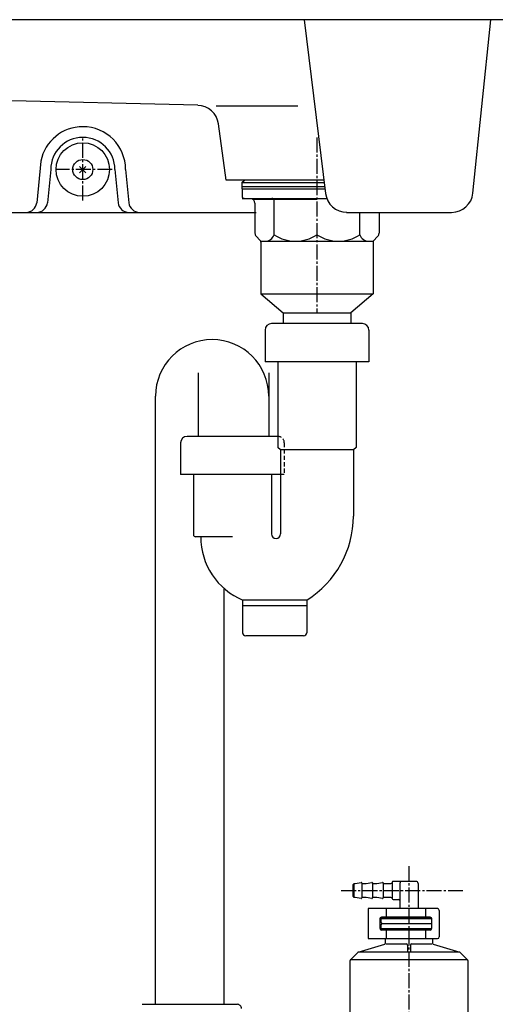
# Model space of a CAD drawing. Extents: x -9 to 3126, y 140 to 4340.
# Drawn here: x 1011 to 1234, y 984 to 1444 of the extents above; entities that cross this region are included whole.
import ezdxf

# ---------------------------------------------------------------- set-up
doc = ezdxf.new("R2010")
doc.units = 0
doc.linetypes.add('EXLTYPE1', pattern=[3, 2, -1])
doc.linetypes.add('EXLTYPE3', pattern=[10, 7, -1, 1, -1])
for name, color, linetype in [('付属金具', 7, 'CONTINUOUS'), ('化粧台', 7, 'CONTINUOUS'), ('電気温水器', 7, 'CONTINUOUS')]:
    doc.layers.add(name, color=color, linetype=linetype)

msp = doc.modelspace()

# ---------------------------------------------------------------- linework, layer by layer
at = {"layer": '付属金具', "color": 6, "linetype": 'EXLTYPE3'}
msp.add_line((1150.5, 1389.5), (1150.5, 1307.5), dxfattribs=at)
at = {"layer": '付属金具', "color": 6, "linetype": 'CONTINUOUS'}
for p, q in [((1115.29, 1368.5), (1116.57, 1369.5)), ((1115.29, 1368.5), (1115.29, 1366.5)), ((1115.29, 1368.5), (1153.78, 1368.5)), ((1115.29, 1366.5), (1154.03, 1366.5)), ((1115.5, 1365.5), (1115.5, 1366.5)), ((1115.5, 1365.5), (1115.5, 1361.95)), ((1115.5, 1365.5), (1154.15, 1365.5)), ((1115.5, 1361), (1155.08, 1361)), ((1119.59, 1360.81), (1116.45, 1360.95)), ((1150.5, 1360.5), (1120.57, 1360.5)), ((1121.5, 1358.81), (1121.5, 1344.78)), ((1130.41, 1344), (1130.41, 1361)), ((1170.59, 1344), (1170.59, 1354.5)), ((1179.5, 1354.5), (1179.5, 1344.78)), ((1122.03, 1343.43), (1123.99, 1341.29)), ((1178.97, 1343.43), (1176.75, 1341)), ((1124.25, 1341), (1176.75, 1341)), ((1124.25, 1341), (1124.25, 1316.5)), ((1176.75, 1341), (1176.75, 1316.5)), ((1124.25, 1316.5), (1176.75, 1316.5)), ((1124.25, 1316.5), (1134.75, 1307.5)), ((1176.75, 1316.5), (1166.25, 1307.5)), ((1134.75, 1307.5), (1166.25, 1307.5)), ((1134.75, 1307.5), (1134.75, 1302.5)), ((1166.25, 1307.5), (1166.25, 1302.5)), ((1171.75, 1302.5), (1129.25, 1302.5)), ((1126.25, 1299.5), (1126.25, 1284.7)), ((1174.75, 1299.5), (1174.75, 1284.7)), ((1174.75, 1284.7), (1126.25, 1284.7)), ((1132.25, 1284.7), (1132.25, 1244.61)), ((1168.75, 1284.7), (1168.75, 1244.61)), ((1095.01, 1279.5), (1095.01, 1249.81)), ((1127.96, 1279.5), (1127.96, 1249.81)), ((1075, 984.5), (1075, 1268.54)), ((1086.73, 1246.81), (1086.73, 1232.01)), ((1132.23, 1249.81), (1089.73, 1249.81)), ((1133.5, 1243.61), (1132.25, 1244.61)), ((1167.5, 1243.61), (1133.5, 1243.61)), ((1133.5, 1243.61), (1133.5, 1204.25)), ((1168.75, 1244.61), (1167.5, 1243.61)), ((1167.5, 1243.61), (1167.5, 1212.61)), ((1133.5, 1232.01), (1086.73, 1232.01)), ((1092.73, 1232.01), (1092.73, 1203.91)), ((1129.23, 1232.01), (1129.23, 1204.25)), ((1110.98, 1202.91), (1093.73, 1202.91)), ((1107, 1178.86), (1107, 984.5)), ((1145.75, 1173.38), (1115.75, 1173.38)), ((1115.75, 1173.38), (1115.75, 1158.11)), ((1145.75, 1173.38), (1145.75, 1158.11)), ((1145.75, 1170.61), (1115.75, 1170.61)), ((1144.25, 1156.61), (1117.25, 1156.61))]:
    msp.add_line(p, q, dxfattribs=at)
at = {"layer": '付属金具', "color": 6, "linetype": 'EXLTYPE1'}
for p, q in [((1135.23, 1246.81), (1135.23, 1232.01)), ((1135.23, 1232.01), (1133.5, 1232.01))]:
    msp.add_line(p, q, dxfattribs=at)
at = {"layer": '付属金具', "color": 6, "linetype": 'CONTINUOUS'}
for centre, radius, start, end in [((1116.5, 1361.95), 1, 180, 267.3974), ((1119.5, 1358.81), 2, 0, 87.3974), ((1129.41, 1360), 1, 0, 90), ((1123.5, 1344.78), 2, 180, 222.5104), ((1126.25, 1345.39), 4.39, 270, 341.5823), ((1140.45, 1359.32), 18.32, 236.7442, 303.2558), ((1160.55, 1359.32), 18.32, 236.7442, 303.2558), ((1174.75, 1345.39), 4.39, 198.4177, 270), ((1177.5, 1344.78), 2, 317.4896, 0), ((1123.25, 1340.61), 1, 0, 42.5105), ((1129.25, 1299.5), 3, 90, 180), ((1171.75, 1299.5), 3, 0, 90), ((1101.48, 1268.54), 26.48, 0, 180), ((1089.73, 1246.81), 3, 90, 180), ((1121.25, 1212.61), 46.25, 301.9902, 0), ((1093.73, 1203.91), 1, 180, 270), ((1128.15, 1202.91), 32.03, 180, 247.438), ((1131.37, 1204.25), 2.13, 180, 0), ((1117.25, 1158.11), 1.5, 180, 270), ((1144.25, 1158.11), 1.5, 270, 0)]:
    msp.add_arc(centre, radius, start, end, dxfattribs=at)
at = {"layer": '付属金具', "color": 6, "linetype": 'EXLTYPE1'}
msp.add_arc((1132.23, 1246.81), 3, 0, 90, dxfattribs=at)
at = {"layer": '化粧台', "color": 2, "linetype": 'CONTINUOUS'}
for p, q in [((1248.59, 1444.5), (541.01, 1444.5)), ((1144.51, 1444.5), (1154.42, 1363.29)), ((1223.42, 1363.47), (1231.77, 1444.5)), ((1094.78, 1404.49), (672.86, 1414.8)), ((1103.3, 1404.28), (1141.49, 1404.28)), ((1107.99, 1369.5), (1104.44, 1395.83)), ((1039.52, 1373.02), (1042.48, 1375.98)), ((1039.52, 1375.98), (1042.48, 1373.02)), ((1153.66, 1369.5), (1107.99, 1369.5)), ((607.52, 1354.5), (1122.09, 1354.5)), ((1164.35, 1354.5), (1213.47, 1354.5))]:
    msp.add_line(p, q, dxfattribs=at)
at = {"layer": '化粧台', "color": 6, "linetype": 'EXLTYPE3'}
for p, q in [((1041, 1360), (1041, 1389)), ((1054.8, 1374.5), (1028.5, 1374.5))]:
    msp.add_line(p, q, dxfattribs=at)
at = {"layer": '化粧台', "color": 6, "linetype": 'CONTINUOUS'}
for p, q in [((1021.4, 1378.46), (1019.45, 1359)), ((1026, 1374.5), (1024.45, 1359)), ((1056, 1374.5), (1057.55, 1359)), ((1061, 1374.5), (1062.55, 1359))]:
    msp.add_line(p, q, dxfattribs=at)
at = {"layer": '化粧台', "color": 2, "linetype": 'CONTINUOUS'}
msp.add_circle((1041, 1374.5), 12.5, dxfattribs=at)
at = {"layer": '化粧台', "color": 6, "linetype": 'CONTINUOUS'}
msp.add_circle((1041, 1374.5), 4.7, dxfattribs=at)
at = {"layer": '化粧台', "color": 2, "linetype": 'CONTINUOUS'}
for centre, start, end in [((1094.53, 1394.49), 7.6789, 88.6003), ((1164.43, 1364.56), 186.9613, 270), ((1213.47, 1364.5), 270, 354.1113)]:
    msp.add_arc(centre, 10, start, end, dxfattribs=at)
at = {"layer": '化粧台', "color": 6, "linetype": 'CONTINUOUS'}
for centre, radius, start, end in [((1041, 1374.5), 20, 90, 168.5788), ((1041, 1374.5), 20, 0, 90), ((1041, 1374.5), 15, 90, 180), ((1041, 1374.5), 15, 0, 90), ((1014.48, 1359.5), 5, 270, 354.2894), ((1019.48, 1359.5), 5, 270, 354.2894), ((1062.52, 1359.5), 5, 185.7106, 270), ((1067.52, 1359.5), 5, 185.7106, 270)]:
    msp.add_arc(centre, radius, start, end, dxfattribs=at)
at = {"layer": '電気温水器', "color": 6, "linetype": 'EXLTYPE3'}
for p, q in [((1193.5, 1049.05), (1193.5, 861.49)), ((1161.76, 1037.7), (1219.17, 1037.7))]:
    msp.add_line(p, q, dxfattribs=at)
at = {"layer": '電気温水器', "color": 6, "linetype": 'CONTINUOUS'}
for p, q in [((1167.4, 1040.45), (1167.9, 1040.95)), ((1167.4, 1034.95), (1167.4, 1040.45)), ((1167.9, 1034.45), (1167.9, 1040.95)), ((1167.9, 1040.95), (1168.38, 1040.95)), ((1168.42, 1040.95), (1171.17, 1041.41)), ((1171.4, 1041.21), (1171.4, 1034.19)), ((1171.6, 1040.95), (1173.38, 1040.95)), ((1173.42, 1040.95), (1176.17, 1041.41)), ((1176.4, 1041.21), (1176.4, 1034.19)), ((1176.6, 1040.95), (1178.38, 1040.95)), ((1178.42, 1040.95), (1181.17, 1041.41)), ((1181.4, 1041.21), (1181.4, 1034.19)), ((1181.6, 1040.95), (1185.1, 1040.95)), ((1185.6, 1041.45), (1185.6, 1033.95)), ((1196.75, 1041.95), (1186.1, 1041.95)), ((1189.25, 1040.95), (1189.25, 1029.2)), ((1197.75, 1040.95), (1197.75, 1029.2)), ((1167.9, 1034.45), (1167.4, 1034.95)), ((1168.38, 1034.45), (1167.9, 1034.45)), ((1171.17, 1033.99), (1168.42, 1034.45)), ((1171.4, 1034.25), (1171.4, 1034.19)), ((1173.38, 1034.45), (1171.6, 1034.45)), ((1176.17, 1033.99), (1173.42, 1034.45)), ((1178.38, 1034.45), (1176.6, 1034.45)), ((1181.17, 1033.99), (1178.42, 1034.45)), ((1185.1, 1034.45), (1181.6, 1034.45)), ((1186.1, 1033.45), (1188.75, 1033.45)), ((1174.5, 1029.2), (1174.5, 1015.2)), ((1206.84, 1029.2), (1174.5, 1029.2)), ((1182.83, 1029.2), (1182.83, 1025.2)), ((1201.25, 1029.2), (1201.25, 1025.2)), ((1206.94, 1029.2), (1206.23, 1029.2)), ((1207.64, 1028.4), (1207.64, 1016)), ((1179.83, 1024.4), (1179.83, 1020)), ((1180.5, 1024.45), (1181, 1024.95)), ((1204.22, 1024.45), (1180.5, 1024.45)), ((1180.5, 1022.7), (1180.5, 1024.45)), ((1180.5, 1019.95), (1180.5, 1021.7)), ((1203.45, 1025.2), (1180.63, 1025.2)), ((1181, 1024.95), (1203.91, 1024.95)), ((1181, 1022.2), (1204.25, 1022.2)), ((1204.25, 1020), (1204.25, 1024.4)), ((1180.5, 1019.95), (1204.22, 1019.95)), ((1181, 1019.45), (1180.5, 1019.95)), ((1203.45, 1019.2), (1180.63, 1019.2)), ((1181, 1019.45), (1203.91, 1019.45)), ((1182.83, 1019.2), (1182.83, 1015.2)), ((1201.25, 1019.2), (1201.25, 1015.2)), ((1169.73, 1008.85), (1182.15, 1012.6)), ((1174.5, 1015.2), (1206.84, 1015.2)), ((1182.5, 1013.07), (1182.5, 1015.2)), ((1182.87, 1012.7), (1192.25, 1012.7)), ((1192.75, 1012.2), (1192.75, 1008.85)), ((1194.25, 1012.2), (1194.25, 1008.85)), ((1194.75, 1012.7), (1204.13, 1012.7)), ((1204.5, 1015.2), (1204.5, 1013.07)), ((1204.85, 1012.59), (1217.26, 1008.86)), ((1166.15, 1005.35), (1169.53, 1008.73)), ((1217.26, 1008.85), (1169.74, 1008.85)), ((1217.47, 1008.73), (1220.85, 1005.35)), ((1166, 976.9), (1166, 1004.99)), ((1220.95, 1005.21), (1166.05, 1005.21)), ((1221, 1004.99), (1221, 976.9)), ((1068.79, 984.5), (1113.21, 984.5))]:
    msp.add_line(p, q, dxfattribs=at)
for centre, radius, start, end in [((1171.2, 1041.21), 0.2, 0, 99.4716), ((1171.6, 1041.15), 0.2, 180, 270), ((1176.2, 1041.21), 0.2, 0, 99.4716), ((1176.6, 1041.15), 0.2, 180, 270), ((1181.2, 1041.21), 0.2, 0, 99.4693), ((1181.6, 1041.15), 0.2, 180, 270), ((1185.1, 1041.45), 0.5, 270, 0), ((1186.1, 1041.45), 0.5, 90, 180), ((1190.25, 1040.95), 1, 90, 180), ((1196.75, 1040.95), 1, 0, 90), ((1171.2, 1034.19), 0.2, 260.5284, 0), ((1171.6, 1034.25), 0.2, 90, 180), ((1176.2, 1034.19), 0.2, 260.5284, 0), ((1176.6, 1034.25), 0.2, 90, 180), ((1181.2, 1034.19), 0.2, 260.5307, 0), ((1181.6, 1034.25), 0.2, 90, 180), ((1185.1, 1033.95), 0.5, 0, 90), ((1186.1, 1033.95), 0.5, 180, 270), ((1188.75, 1032.95), 0.5, 0, 90), ((1206.84, 1028.4), 0.8, 0, 90), ((1180.63, 1024.4), 0.8, 90, 180), ((1181, 1022.7), 0.5, 180, 270), ((1181, 1021.7), 0.5, 90, 180), ((1203.45, 1024.4), 0.8, 0, 90), ((1180.63, 1020), 0.8, 180, 270), ((1203.45, 1020), 0.8, 270, 0), ((1182, 1013.07), 0.5, 286.7689, 0), ((1192.25, 1012.2), 0.5, 0, 90), ((1194.75, 1012.2), 0.5, 90, 180), ((1205, 1013.07), 0.5, 180, 253.2314), ((1206.84, 1016), 0.8, 270, 0), ((1169.88, 1008.38), 0.5, 106.7632, 135), ((1166.5, 1004.99), 0.5, 135, 180), ((1220.5, 1004.99), 0.5, 0, 45), ((1113.21, 982.5), 2, 359.8607, 89.8777)]:
    msp.add_arc(centre, radius, start, end, dxfattribs=at)

doc.saveas('drawing.dxf')
